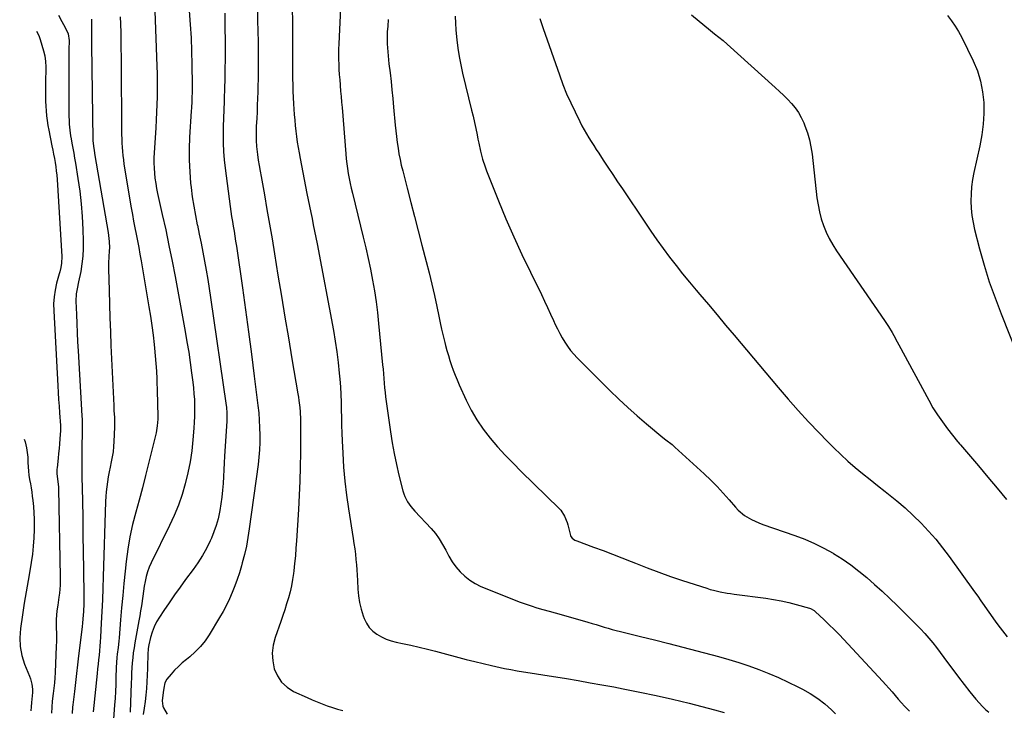
# Model space of a CAD drawing. Units: inches. Extents: x 1841548 to 1846976, y 463402 to 468690.
# Drawn here: x 1841611 to 1842199, y 465436 to 465849 of the extents above; entities that cross this region are included whole.
import ezdxf

# ---------------------------------------------------------------- set-up
doc = ezdxf.new("R2010")
doc.units = ezdxf.units.IN
doc.header["$MEASUREMENT"] = 0
doc.layers.add('7', color=7, linetype='Continuous')
doc.layers.add('8', color=7, linetype='Continuous')

msp = doc.modelspace()

# ---------------------------------------------------------------- linework, layer by layer
at = {"layer": '7', "color": 18}
for points in [[(1841803.67, 465877.01, 1896), (1841801.61, 465834.23, 1896), (1841801.51, 465831.18, 1896), (1841801.46, 465828.13, 1896), (1841801.49, 465825.08, 1896), (1841801.57, 465822.03, 1896), (1841801.72, 465818.99, 1896), (1841801.9, 465815.94, 1896), (1841802.13, 465812.9, 1896), (1841802.38, 465809.86, 1896), (1841802.43, 465809.38, 1896), (1841802.72, 465806.1, 1896), (1841803.01, 465802.82, 1896), (1841803.29, 465799.55, 1896), (1841803.56, 465796.27, 1896), (1841805.78, 465768.68, 1896), (1841806.06, 465765.71, 1896), (1841806.39, 465762.76, 1896), (1841806.8, 465759.81, 1896), (1841807.27, 465756.87, 1896), (1841807.8, 465753.94, 1896), (1841808.38, 465751.02, 1896), (1841809.01, 465748.12, 1896), (1841809.69, 465745.22, 1896), (1841816.15, 465718.92, 1896), (1841817.66, 465712.54, 1896), (1841819.1, 465706.15, 1896), (1841820.43, 465699.74, 1896), (1841821.69, 465693.31, 1896), (1841822.81, 465686.86, 1896), (1841823.81, 465680.39, 1896), (1841824.65, 465673.9, 1896), (1841825.37, 465667.39, 1896), (1841827.75, 465642.78, 1896), (1841828.01, 465640.02, 1896), (1841828.25, 465637.27, 1896), (1841828.48, 465634.51, 1896), (1841828.7, 465631.75, 1896), (1841828.93, 465629, 1896), (1841829.19, 465626.25, 1896), (1841829.51, 465623.5, 1896), (1841829.87, 465620.76, 1896), (1841832.37, 465602.7, 1896), (1841833.39, 465596.17, 1896), (1841834.55, 465589.67, 1896), (1841835.94, 465583.21, 1896), (1841837.47, 465576.78, 1896), (1841839.88, 465567.4, 1896), (1841840.39, 465565.72, 1896), (1841841, 465564.08, 1896), (1841842.61, 465560.96, 1896), (1841844.6, 465558.05, 1896), (1841845.71, 465556.69, 1896), (1841846.88, 465555.37, 1896), (1841856.64, 465545.02, 1896), (1841859.19, 465542.03, 1896), (1841861.53, 465538.89, 1896), (1841863.55, 465535.54, 1896), (1841865.36, 465532.05, 1896), (1841867.2, 465528.48, 1896), (1841869.17, 465525.18, 1896), (1841871.44, 465522.08, 1896), (1841873.92, 465519.11, 1896), (1841876.7, 465516.46, 1896), (1841879.68, 465514.09, 1896), (1841882.94, 465512.14, 1896), (1841886.39, 465510.46, 1896), (1841905.71, 465502.6, 1896), (1841909.19, 465501.24, 1896), (1841912.7, 465499.97, 1896), (1841916.24, 465498.8, 1896), (1841919.81, 465497.71, 1896), (1841923.39, 465496.68, 1896), (1841926.98, 465495.65, 1896), (1841930.57, 465494.62, 1896), (1841934.16, 465493.6, 1896), (1841950.22, 465489.03, 1896), (1841952.64, 465488.33, 1896), (1841955.05, 465487.62, 1896), (1841957.46, 465486.89, 1896), (1841959.87, 465486.15, 1896), (1841962.27, 465485.42, 1896), (1841964.69, 465484.73, 1896), (1841967.12, 465484.08, 1896), (1841969.56, 465483.46, 1896), (1841981.51, 465480.55, 1896), (1841989.93, 465478.48, 1896), (1841998.34, 465476.37, 1896), (1842006.73, 465474.21, 1896), (1842015.12, 465472.02, 1896), (1842028.08, 465468.59, 1896), (1842034.17, 465466.88, 1896), (1842040.22, 465465.03, 1896), (1842046.21, 465463, 1896), (1842052.16, 465460.83, 1896), (1842058.04, 465458.48, 1896), (1842063.86, 465456.01, 1896), (1842069.6, 465453.35, 1896), (1842075.29, 465450.58, 1896), (1842078.16, 465449.12, 1896), (1842082.82, 465446.48, 1896), (1842087.3, 465443.57, 1896), (1842091.5, 465440.27, 1896), (1842095.5, 465436.71, 1896), (1842097.83, 465434.44, 1896)], [(1841691.45, 465865.24, 1906), (1841693.17, 465821.04, 1906), (1841693.3, 465816.45, 1906), (1841693.37, 465811.85, 1906), (1841693.36, 465807.25, 1906), (1841693.28, 465802.65, 1906), (1841693.13, 465798.05, 1906), (1841692.94, 465793.46, 1906), (1841692.71, 465788.86, 1906), (1841692.43, 465784.27, 1906), (1841691.45, 465769.31, 1906), (1841691.33, 465766.25, 1906), (1841691.3, 465763.2, 1906), (1841691.42, 465760.15, 1906), (1841691.64, 465757.1, 1906), (1841691.99, 465754.06, 1906), (1841692.42, 465751.04, 1906), (1841692.96, 465748.03, 1906), (1841693.56, 465745.03, 1906), (1841696.36, 465732.5, 1906), (1841698.37, 465723.23, 1906), (1841700.31, 465713.95, 1906), (1841702.15, 465704.65, 1906), (1841703.93, 465695.34, 1906), (1841709.99, 465662.55, 1906), (1841711.07, 465656.4, 1906), (1841712.09, 465650.24, 1906), (1841713, 465644.07, 1906), (1841713.85, 465637.88, 1906), (1841714.56, 465632.28, 1906), (1841714.94, 465628.88, 1906), (1841715.25, 465625.48, 1906), (1841715.45, 465622.07, 1906), (1841715.58, 465618.65, 1906), (1841715.61, 465615.23, 1906), (1841715.56, 465611.81, 1906), (1841715.41, 465608.39, 1906), (1841715.19, 465604.98, 1906), (1841714.64, 465597.93, 1906), (1841713.93, 465591.3, 1906), (1841712.97, 465584.71, 1906), (1841711.64, 465578.18, 1906), (1841710.07, 465571.69, 1906), (1841708.13, 465565.31, 1906), (1841705.95, 465559.01, 1906), (1841703.42, 465552.85, 1906), (1841700.65, 465546.78, 1906), (1841689.74, 465524.55, 1906), (1841688.55, 465521.86, 1906), (1841687.52, 465519.12, 1906), (1841686.73, 465516.3, 1906), (1841686.09, 465513.43, 1906), (1841685.58, 465510.52, 1906), (1841685.11, 465507.6, 1906), (1841684.67, 465504.68, 1906), (1841684.27, 465501.75, 1906), (1841684.26, 465501.71, 1906), (1841683.85, 465498.76, 1906), (1841683.41, 465495.82, 1906), (1841682.92, 465492.88, 1906), (1841682.41, 465489.95, 1906), (1841679.97, 465476.72, 1906), (1841679.48, 465473.75, 1906), (1841679.04, 465470.77, 1906), (1841678.71, 465467.78, 1906), (1841678.44, 465464.78, 1906), (1841678.23, 465461.78, 1906), (1841678.05, 465458.77, 1906), (1841677.9, 465455.76, 1906), (1841677.78, 465452.75, 1906), (1841677.15, 465435.31, 1906)], [(1841773.76, 465866.11, 1898), (1841773.99, 465836.93, 1898), (1841774.01, 465834.05, 1898), (1841774.03, 465829.72, 1898), (1841774.05, 465825.39, 1898), (1841774.07, 465821.15, 1898), (1841774.08, 465817.58, 1898), (1841774.09, 465813.57, 1898), (1841774.13, 465809.78, 1898), (1841774.22, 465805.99, 1898), (1841774.39, 465802.21, 1898), (1841774.61, 465798.42, 1898), (1841775.04, 465792.1, 1898), (1841775.3, 465788.81, 1898), (1841775.59, 465785.52, 1898), (1841775.95, 465782.24, 1898), (1841776.35, 465778.97, 1898), (1841776.81, 465775.7, 1898), (1841777.32, 465772.44, 1898), (1841777.88, 465769.19, 1898), (1841778.48, 465765.95, 1898), (1841782.58, 465744.89, 1898), (1841783.32, 465741.16, 1898), (1841784.07, 465737.42, 1898), (1841784.85, 465733.69, 1898), (1841785.63, 465729.96, 1898), (1841786.42, 465726.23, 1898), (1841787.19, 465722.5, 1898), (1841787.92, 465718.76, 1898), (1841788.64, 465715.02, 1898), (1841798.36, 465663.18, 1898), (1841799.45, 465656.86, 1898), (1841800.43, 465650.52, 1898), (1841801.22, 465644.15, 1898), (1841801.89, 465637.77, 1898), (1841802.22, 465634.14, 1898), (1841802.57, 465629.56, 1898), (1841802.85, 465624.97, 1898), (1841803, 465620.38, 1898), (1841803.08, 465615.79, 1898), (1841803.13, 465611.19, 1898), (1841803.22, 465606.59, 1898), (1841803.37, 465602, 1898), (1841803.56, 465597.4, 1898), (1841803.92, 465589.88, 1898), (1841804.46, 465581.54, 1898), (1841805.18, 465573.22, 1898), (1841806.18, 465564.93, 1898), (1841807.36, 465556.65, 1898), (1841810.17, 465539.1, 1898), (1841810.64, 465535.97, 1898), (1841811.09, 465532.84, 1898), (1841811.48, 465529.7, 1898), (1841811.84, 465526.55, 1898), (1841812.15, 465523.4, 1898), (1841812.42, 465520.25, 1898), (1841812.62, 465517.09, 1898), (1841812.79, 465513.93, 1898), (1841813, 465508.86, 1898), (1841813.35, 465504.8, 1898), (1841813.95, 465500.79, 1898), (1841814.91, 465496.85, 1898), (1841816.11, 465492.95, 1898), (1841816.73, 465491.22, 1898), (1841818.06, 465488.43, 1898), (1841819.7, 465485.9, 1898), (1841821.81, 465483.75, 1898), (1841824.24, 465481.85, 1898), (1841826.99, 465480.32, 1898), (1841829.83, 465478.99, 1898), (1841832.79, 465477.98, 1898), (1841835.83, 465477.18, 1898), (1841839.57, 465476.42, 1898), (1841844.54, 465475.35, 1898), (1841849.5, 465474.23, 1898), (1841854.44, 465473.02, 1898), (1841859.36, 465471.76, 1898), (1841877.66, 465466.88, 1898), (1841882.68, 465465.58, 1898), (1841887.72, 465464.34, 1898), (1841892.77, 465463.17, 1898), (1841897.83, 465462.05, 1898), (1841900.4, 465461.5, 1898), (1841904.2, 465460.73, 1898), (1841908, 465460.02, 1898), (1841911.83, 465459.38, 1898), (1841915.65, 465458.79, 1898), (1841919.49, 465458.24, 1898), (1841923.32, 465457.66, 1898), (1841927.15, 465457.06, 1898), (1841930.97, 465456.43, 1898), (1841937.41, 465455.36, 1898), (1841944.45, 465454.17, 1898), (1841951.49, 465452.95, 1898), (1841958.52, 465451.69, 1898), (1841965.54, 465450.39, 1898), (1841971.25, 465449.33, 1898), (1841981.11, 465447.38, 1898), (1841990.94, 465445.32, 1898), (1842000.72, 465443.06, 1898), (1842010.48, 465440.68, 1898), (1842025.67, 465436.83, 1898), (1842031.45, 465435.19, 1898)], [(1841634.52, 465851.36, 1912), (1841636.44, 465847.69, 1912), (1841638.41, 465844.05, 1912), (1841640.3, 465840.38, 1912), (1841640.76, 465836.37, 1912), (1841640.67, 465830.81, 1912), (1841640.63, 465827.35, 1912), (1841640.59, 465823.89, 1912), (1841640.58, 465820.43, 1912), (1841640.59, 465816.97, 1912), (1841640.7, 465791.63, 1912), (1841640.79, 465788.12, 1912), (1841640.89, 465786.37, 1912), (1841641.19, 465782.87, 1912), (1841641.66, 465779.39, 1912), (1841641.95, 465777.66, 1912), (1841642.42, 465775.1, 1912), (1841642.96, 465772.08, 1912), (1841643.49, 465769.07, 1912), (1841644.01, 465766.06, 1912), (1841644.51, 465763.04, 1912), (1841646, 465753.96, 1912), (1841647.09, 465746.39, 1912), (1841647.98, 465738.8, 1912), (1841648.58, 465731.18, 1912), (1841648.98, 465723.54, 1912), (1841649.2, 465716.69, 1912), (1841649.19, 465712.1, 1912), (1841648.96, 465707.52, 1912), (1841648.42, 465702.98, 1912), (1841647.67, 465698.44, 1912), (1841646.42, 465692.28, 1912), (1841645.56, 465687.97, 1912), (1841645.05, 465685.09, 1912), (1841644.82, 465680.72, 1912), (1841645.08, 465672.76, 1912), (1841645.28, 465667.31, 1912), (1841645.51, 465661.86, 1912), (1841645.79, 465656.42, 1912), (1841646.09, 465650.98, 1912), (1841648.41, 465612.33, 1912), (1841648.52, 465610.11, 1912), (1841648.6, 465606.79, 1912), (1841648.58, 465603.46, 1912), (1841648.49, 465599.48, 1912), (1841648.44, 465596.54, 1912), (1841648.39, 465593.6, 1912), (1841648.35, 465590.66, 1912), (1841648.32, 465587.71, 1912), (1841648.31, 465584.77, 1912), (1841648.31, 465581.83, 1912), (1841648.34, 465578.89, 1912), (1841648.39, 465575.95, 1912), (1841648.69, 465561.46, 1912), (1841648.88, 465551.27, 1912), (1841649.05, 465541.08, 1912), (1841649.19, 465530.9, 1912), (1841649.32, 465520.71, 1912), (1841649.49, 465504.52, 1912), (1841649.49, 465502.25, 1912), (1841649.46, 465499.98, 1912), (1841649.27, 465495.43, 1912), (1841649.11, 465493.17, 1912), (1841648.71, 465488.64, 1912), (1841648.47, 465486.38, 1912), (1841646.45, 465469.04, 1912), (1841645.83, 465463.71, 1912), (1841645.21, 465458.38, 1912), (1841644.58, 465453.05, 1912), (1841643.95, 465447.72, 1912), (1841642.98, 465439.64, 1912), (1841642.85, 465438.35, 1912), (1841642.6, 465434.47, 1912)], [(1841671.28, 465850.4, 1908), (1841671.44, 465846.32, 1908), (1841671.55, 465840.97, 1908), (1841671.64, 465836.25, 1908), (1841671.71, 465831.54, 1908), (1841671.76, 465826.82, 1908), (1841671.8, 465822.1, 1908), (1841672.02, 465782.68, 1908), (1841672.06, 465780.16, 1908), (1841672.12, 465777.63, 1908), (1841672.23, 465775.11, 1908), (1841672.36, 465772.59, 1908), (1841672.55, 465770.07, 1908), (1841672.8, 465767.56, 1908), (1841673.12, 465765.06, 1908), (1841673.5, 465762.57, 1908), (1841677.84, 465736.39, 1908), (1841678.52, 465732.43, 1908), (1841679.22, 465728.48, 1908), (1841679.97, 465724.54, 1908), (1841680.74, 465720.6, 1908), (1841681.52, 465716.66, 1908), (1841682.27, 465712.71, 1908), (1841682.99, 465708.76, 1908), (1841683.68, 465704.81, 1908), (1841688.36, 465677.37, 1908), (1841689.26, 465671.76, 1908), (1841690.09, 465666.13, 1908), (1841690.81, 465660.49, 1908), (1841691.47, 465654.85, 1908), (1841691.7, 465652.7, 1908), (1841692.14, 465648.11, 1908), (1841692.52, 465643.52, 1908), (1841692.81, 465638.93, 1908), (1841693.04, 465634.33, 1908), (1841693.15, 465631.63, 1908), (1841693.27, 465628.38, 1908), (1841693.37, 465625.12, 1908), (1841693.46, 465621.86, 1908), (1841693.53, 465618.6, 1908), (1841693.63, 465612.83, 1908), (1841693.64, 465612.45, 1908), (1841693.65, 465611.32, 1908), (1841693.63, 465610.18, 1908), (1841693.33, 465606.26, 1908), (1841692.59, 465602.03, 1908), (1841688.16, 465583.89, 1908), (1841686.34, 465576.58, 1908), (1841684.46, 465569.28, 1908), (1841682.51, 465562, 1908), (1841680.5, 465554.74, 1908), (1841678.65, 465547.45, 1908), (1841677.04, 465540.11, 1908), (1841675.81, 465532.7, 1908), (1841674.82, 465525.24, 1908), (1841674.21, 465519.48, 1908), (1841673.47, 465512.21, 1908), (1841672.76, 465504.94, 1908), (1841672.11, 465497.66, 1908), (1841671.49, 465490.38, 1908), (1841670.64, 465479.75, 1908), (1841670.46, 465477.78, 1908), (1841670.02, 465473.87, 1908), (1841669.48, 465470.02, 1908), (1841669.22, 465468.01, 1908), (1841668.95, 465464.98, 1908), (1841668.82, 465461.94, 1908), (1841668.69, 465455.84, 1908), (1841668.56, 465451.79, 1908), (1841668.4, 465447.73, 1908), (1841668.17, 465443.68, 1908), (1841667.9, 465439.62, 1908), (1841667.29, 465431.35, 1908)], [(1841712.32, 465853.92, 1904), (1841712.97, 465845.92, 1904), (1841713.49, 465837.93, 1904), (1841713.83, 465829.92, 1904), (1841714.04, 465821.9, 1904), (1841714.23, 465809.79, 1904), (1841714.23, 465807.82, 1904), (1841714.21, 465805.86, 1904), (1841714.05, 465801.94, 1904), (1841713.93, 465799.98, 1904), (1841713.69, 465796.06, 1904), (1841713.57, 465794.1, 1904), (1841712.59, 465778.57, 1904), (1841712.34, 465771.69, 1904), (1841712.33, 465764.81, 1904), (1841712.67, 465757.94, 1904), (1841713.25, 465751.08, 1904), (1841713.53, 465748.58, 1904), (1841714.24, 465742.99, 1904), (1841715.07, 465737.42, 1904), (1841716.08, 465731.87, 1904), (1841717.2, 465726.34, 1904), (1841717.26, 465726.05, 1904), (1841718.41, 465720.68, 1904), (1841719.52, 465715.3, 1904), (1841720.58, 465709.91, 1904), (1841721.59, 465704.52, 1904), (1841722.55, 465699.11, 1904), (1841723.47, 465693.7, 1904), (1841724.33, 465688.28, 1904), (1841725.14, 465682.85, 1904), (1841734.39, 465618.52, 1904), (1841734.54, 465617.35, 1904), (1841734.82, 465613.83, 1904), (1841734.83, 465610.3, 1904), (1841734.77, 465609.13, 1904), (1841733.54, 465588.25, 1904), (1841733.3, 465584.16, 1904), (1841733.06, 465580.08, 1904), (1841732.83, 465576, 1904), (1841732.59, 465571.91, 1904), (1841732.29, 465567.84, 1904), (1841731.88, 465563.77, 1904), (1841731.32, 465559.73, 1904), (1841730.66, 465555.69, 1904), (1841730.49, 465554.77, 1904), (1841729.61, 465550.76, 1904), (1841728.53, 465546.82, 1904), (1841727.15, 465542.97, 1904), (1841725.59, 465539.17, 1904), (1841724.86, 465537.59, 1904), (1841722.65, 465533.14, 1904), (1841720.26, 465528.79, 1904), (1841717.6, 465524.6, 1904), (1841714.76, 465520.52, 1904), (1841710.26, 465514.48, 1904), (1841706.91, 465509.9, 1904), (1841703.61, 465505.3, 1904), (1841700.37, 465500.64, 1904), (1841697.18, 465495.96, 1904), (1841694.62, 465492.15, 1904), (1841692.91, 465489.27, 1904), (1841691.43, 465486.29, 1904), (1841690.27, 465483.17, 1904), (1841689.35, 465479.95, 1904), (1841688.36, 465475.63, 1904), (1841687.95, 465473.35, 1904), (1841687.84, 465472.2, 1904), (1841687.78, 465471.05, 1904), (1841687.55, 465461.34, 1904), (1841687.41, 465457.4, 1904), (1841687.22, 465453.46, 1904), (1841686.94, 465449.52, 1904), (1841686.62, 465445.59, 1904), (1841686.17, 465441.67, 1904), (1841685.62, 465437.77, 1904), (1841684.9, 465433.89, 1904)], [(1841733.6, 465852.62, 1902), (1841733.68, 465847.6, 1902), (1841733.73, 465842.57, 1902), (1841733.75, 465837.55, 1902), (1841733.75, 465825.16, 1902), (1841733.72, 465819.29, 1902), (1841733.63, 465813.43, 1902), (1841733.46, 465807.57, 1902), (1841733.25, 465801.7, 1902), (1841733.17, 465799.99, 1902), (1841732.98, 465794.99, 1902), (1841732.82, 465789.98, 1902), (1841732.72, 465784.97, 1902), (1841732.65, 465779.96, 1902), (1841732.71, 465774.96, 1902), (1841732.92, 465769.97, 1902), (1841733.32, 465764.99, 1902), (1841733.87, 465760.01, 1902), (1841736.86, 465737.21, 1902), (1841737.26, 465734.25, 1902), (1841737.69, 465731.29, 1902), (1841738.15, 465728.34, 1902), (1841738.64, 465725.4, 1902), (1841739.13, 465722.45, 1902), (1841739.6, 465719.51, 1902), (1841740.06, 465716.56, 1902), (1841740.5, 465713.6, 1902), (1841744.13, 465688.64, 1902), (1841745.99, 465675.49, 1902), (1841747.8, 465662.33, 1902), (1841749.52, 465649.16, 1902), (1841751.19, 465635.98, 1902), (1841753.35, 465618.37, 1902), (1841753.82, 465613.99, 1902), (1841754.19, 465609.6, 1902), (1841754.41, 465605.2, 1902), (1841754.54, 465600.8, 1902), (1841754.5, 465596.4, 1902), (1841754.33, 465592, 1902), (1841753.96, 465587.62, 1902), (1841753.46, 465583.24, 1902), (1841748.22, 465544.72, 1902), (1841747.42, 465539.61, 1902), (1841746.48, 465534.54, 1902), (1841745.32, 465529.51, 1902), (1841744.03, 465524.51, 1902), (1841743.5, 465522.63, 1902), (1841742.29, 465518.61, 1902), (1841741, 465514.63, 1902), (1841739.57, 465510.69, 1902), (1841738.04, 465506.79, 1902), (1841736.37, 465502.95, 1902), (1841734.57, 465499.17, 1902), (1841732.6, 465495.48, 1902), (1841730.52, 465491.85, 1902), (1841724.31, 465481.59, 1902), (1841721.82, 465477.94, 1902), (1841719.09, 465474.49, 1902), (1841716.01, 465471.35, 1902), (1841712.69, 465468.43, 1902), (1841710.71, 465466.86, 1902), (1841708.27, 465464.81, 1902), (1841705.92, 465462.66, 1902), (1841703.7, 465460.37, 1902), (1841701.58, 465457.99, 1902), (1841699.13, 465455.06, 1902), (1841697.84, 465452.93, 1902), (1841697.2, 465449.73, 1902), (1841696.94, 465447.03, 1902), (1841696.26, 465442.15, 1902), (1841696.57, 465439.01, 1902), (1841696.99, 465438.03, 1902), (1841699.16, 465434.12, 1902)], [(1841870.99, 465850.8, 1892), (1841871.16, 465846.71, 1892), (1841871.46, 465842.62, 1892), (1841871.84, 465838.54, 1892), (1841872.04, 465836.69, 1892), (1841872.68, 465831.7, 1892), (1841873.44, 465826.73, 1892), (1841874.39, 465821.8, 1892), (1841875.47, 465816.89, 1892), (1841880.79, 465794.76, 1892), (1841881.65, 465791.08, 1892), (1841882.49, 465787.4, 1892), (1841883.28, 465783.7, 1892), (1841884.04, 465780, 1892), (1841884.57, 465777.39, 1892), (1841885.06, 465775, 1892), (1841886.14, 465770.23, 1892), (1841887.36, 465765.51, 1892), (1841888.85, 465760.87, 1892), (1841889.71, 465758.59, 1892), (1841896.84, 465740.69, 1892), (1841901.3, 465729.87, 1892), (1841905.93, 465719.12, 1892), (1841910.81, 465708.49, 1892), (1841915.86, 465697.93, 1892), (1841922.43, 465684.59, 1892), (1841924.29, 465680.74, 1892), (1841926.13, 465676.89, 1892), (1841927.93, 465673.01, 1892), (1841929.7, 465669.12, 1892), (1841930.74, 465666.8, 1892), (1841932.02, 465664.09, 1892), (1841933.37, 465661.42, 1892), (1841934.84, 465658.81, 1892), (1841936.37, 465656.23, 1892), (1841938.05, 465653.75, 1892), (1841939.82, 465651.35, 1892), (1841941.76, 465649.09, 1892), (1841943.81, 465646.9, 1892), (1841963.27, 465627.47, 1892), (1841968.6, 465622.29, 1892), (1841974.02, 465617.21, 1892), (1841979.56, 465612.27, 1892), (1841985.2, 465607.43, 1892), (1841994.82, 465599.39, 1892), (1841996.64, 465597.93, 1892), (1842000.35, 465595.11, 1892), (1842002.11, 465593.59, 1892), (1842019.55, 465577.6, 1892), (1842023.44, 465573.9, 1892), (1842027.22, 465570.1, 1892), (1842030.86, 465566.16, 1892), (1842034.4, 465562.13, 1892), (1842038.16, 465557.67, 1892), (1842039.82, 465555.89, 1892), (1842043.53, 465552.8, 1892), (1842047.73, 465550.33, 1892), (1842052.18, 465548.32, 1892), (1842054.46, 465547.45, 1892), (1842073.64, 465540.82, 1892), (1842079.52, 465538.58, 1892), (1842085.29, 465536.11, 1892), (1842090.9, 465533.29, 1892), (1842096.4, 465530.24, 1892), (1842096.65, 465530.09, 1892), (1842101.85, 465526.81, 1892), (1842106.93, 465523.35, 1892), (1842111.81, 465519.62, 1892), (1842116.57, 465515.73, 1892), (1842121.19, 465511.65, 1892), (1842125.76, 465507.51, 1892), (1842130.23, 465503.27, 1892), (1842134.65, 465498.98, 1892), (1842146, 465487.69, 1892), (1842148.56, 465485.05, 1892), (1842151.06, 465482.36, 1892), (1842153.47, 465479.59, 1892), (1842155.81, 465476.76, 1892), (1842158.09, 465473.87, 1892), (1842160.34, 465470.96, 1892), (1842162.54, 465468.02, 1892), (1842164.71, 465465.05, 1892), (1842167.76, 465460.84, 1892), (1842171.1, 465456.33, 1892), (1842174.51, 465451.88, 1892), (1842178.02, 465447.51, 1892), (1842181.61, 465443.19, 1892), (1842185.42, 465438.72, 1892), (1842187.28, 465436.89, 1892), (1842189.31, 465435.31, 1892)], [(1842012.03, 465851.6, 1888), (1842023.2, 465842.33, 1888), (1842025.73, 465840.27, 1888), (1842028.29, 465838.25, 1888), (1842030.82, 465836.21, 1888), (1842033.28, 465834.08, 1888), (1842061.9, 465808.29, 1888), (1842064.42, 465805.96, 1888), (1842066.9, 465803.58, 1888), (1842069.31, 465801.14, 1888), (1842071.67, 465798.65, 1888), (1842073.85, 465796.03, 1888), (1842075.81, 465793.28, 1888), (1842077.45, 465790.32, 1888), (1842078.89, 465787.23, 1888), (1842079.62, 465785.4, 1888), (1842081.09, 465781.26, 1888), (1842082.32, 465777.05, 1888), (1842083.22, 465772.76, 1888), (1842083.88, 465768.41, 1888), (1842086.78, 465742.48, 1888), (1842087.41, 465738.25, 1888), (1842088.23, 465734.06, 1888), (1842089.35, 465729.94, 1888), (1842090.67, 465725.87, 1888), (1842092.29, 465721.91, 1888), (1842094.09, 465718.04, 1888), (1842096.19, 465714.33, 1888), (1842098.47, 465710.71, 1888), (1842127.07, 465669.13, 1888), (1842129.4, 465665.6, 1888), (1842131.57, 465661.98, 1888), (1842132.62, 465660.14, 1888), (1842134.67, 465656.44, 1888), (1842135.68, 465654.58, 1888), (1842153.45, 465621.53, 1888), (1842155.98, 465617.1, 1888), (1842158.67, 465612.76, 1888), (1842161.57, 465608.58, 1888), (1842164.63, 465604.49, 1888), (1842170.55, 465596.99, 1888), (1842170.98, 465596.47, 1888), (1842171.88, 465595.48, 1888), (1842172.32, 465594.98, 1888), (1842183.17, 465582.31, 1888), (1842188.77, 465575.68, 1888), (1842194.31, 465569.01, 1888), (1842199.76, 465562.26, 1888)], [(1842164.57, 465851.19, 1886), (1842166.99, 465848.12, 1886), (1842169.26, 465844.93, 1886), (1842171.28, 465841.59, 1886), (1842173.13, 465838.14, 1886), (1842179.97, 465824.14, 1886), (1842182.44, 465818.17, 1886), (1842184.4, 465812.06, 1886), (1842185.59, 465805.76, 1886), (1842186.26, 465799.33, 1886), (1842186.28, 465792.82, 1886), (1842185.96, 465786.35, 1886), (1842185.13, 465779.91, 1886), (1842183.96, 465773.51, 1886), (1842180.38, 465757.48, 1886), (1842179.58, 465753.26, 1886), (1842178.98, 465749.02, 1886), (1842178.67, 465744.74, 1886), (1842178.54, 465740.45, 1886), (1842178.73, 465736.16, 1886), (1842179.12, 465731.9, 1886), (1842179.84, 465727.68, 1886), (1842180.77, 465723.49, 1886), (1842183.78, 465711.98, 1886), (1842186.56, 465702.12, 1886), (1842189.58, 465692.34, 1886), (1842192.97, 465682.68, 1886), (1842196.61, 465673.09, 1886), (1842206.66, 465648.04, 1886)], [(1841831.04, 465848.79, 1894), (1841830.76, 465844.77, 1894), (1841830.55, 465841.55, 1894), (1841830.41, 465836.74, 1894), (1841830.46, 465834.33, 1894), (1841830.77, 465829.53, 1894), (1841830.99, 465827.13, 1894), (1841831.51, 465822.34, 1894), (1841832.17, 465816.96, 1894), (1841832.77, 465811.87, 1894), (1841833.33, 465806.78, 1894), (1841833.85, 465801.69, 1894), (1841834.33, 465796.59, 1894), (1841835.3, 465785.81, 1894), (1841835.64, 465782.35, 1894), (1841836.02, 465778.9, 1894), (1841836.46, 465775.46, 1894), (1841836.94, 465772.02, 1894), (1841837.51, 465768.59, 1894), (1841838.14, 465765.18, 1894), (1841838.89, 465761.79, 1894), (1841839.7, 465758.41, 1894), (1841842.34, 465748.15, 1894), (1841844.54, 465739.65, 1894), (1841846.74, 465731.16, 1894), (1841848.95, 465722.66, 1894), (1841851.17, 465714.17, 1894), (1841853.75, 465704.33, 1894), (1841855.45, 465697.63, 1894), (1841857.07, 465690.92, 1894), (1841858.59, 465684.18, 1894), (1841860.04, 465677.42, 1894), (1841861.21, 465671.76, 1894), (1841862.05, 465667.82, 1894), (1841862.93, 465663.9, 1894), (1841863.87, 465659.98, 1894), (1841864.84, 465656.08, 1894), (1841865.29, 465654.31, 1894), (1841866.1, 465651.31, 1894), (1841866.95, 465648.31, 1894), (1841867.86, 465645.34, 1894), (1841868.81, 465642.38, 1894), (1841869.84, 465639.44, 1894), (1841870.93, 465636.53, 1894), (1841872.11, 465633.66, 1894), (1841873.35, 465630.8, 1894), (1841877.48, 465621.67, 1894), (1841880.52, 465615.64, 1894), (1841883.88, 465609.81, 1894), (1841887.72, 465604.28, 1894), (1841891.87, 465598.94, 1894), (1841896.33, 465593.83, 1894), (1841900.89, 465588.8, 1894), (1841905.58, 465583.91, 1894), (1841910.37, 465579.1, 1894), (1841933.07, 465556.96, 1894), (1841934.02, 465555.93, 1894), (1841936.26, 465552.43, 1894), (1841937.76, 465548.49, 1894), (1841938.16, 465547.15, 1894), (1841939.84, 465540.82, 1894), (1841940.06, 465540.23, 1894), (1841940.75, 465539.2, 1894), (1841942.3, 465538.06, 1894), (1841942.89, 465537.78, 1894), (1841943.49, 465537.54, 1894), (1841953.56, 465533.93, 1894), (1841959.2, 465531.86, 1894), (1841964.82, 465529.75, 1894), (1841970.41, 465527.55, 1894), (1841975.98, 465525.31, 1894), (1841978.62, 465524.22, 1894), (1841985.52, 465521.48, 1894), (1841992.46, 465518.84, 1894), (1841999.47, 465516.36, 1894), (1842006.51, 465513.98, 1894), (1842021.01, 465509.28, 1894), (1842023.01, 465508.68, 1894), (1842025.02, 465508.12, 1894), (1842029.09, 465507.2, 1894), (1842033.2, 465506.46, 1894), (1842035.27, 465506.15, 1894), (1842037.34, 465505.85, 1894), (1842056.35, 465503.34, 1894), (1842060.92, 465502.64, 1894), (1842065.46, 465501.81, 1894), (1842069.97, 465500.8, 1894), (1842074.46, 465499.66, 1894), (1842082.41, 465497.46, 1894), (1842082.88, 465497.3, 1894), (1842085.04, 465496.02, 1894), (1842085.42, 465495.7, 1894), (1842085.8, 465495.36, 1894), (1842091.12, 465490.42, 1894), (1842094.12, 465487.57, 1894), (1842097.07, 465484.68, 1894), (1842099.96, 465481.72, 1894), (1842102.81, 465478.72, 1894), (1842125.91, 465453.82, 1894), (1842127.82, 465451.73, 1894), (1842129.71, 465449.61, 1894), (1842131.56, 465447.46, 1894), (1842133.39, 465445.29, 1894), (1842135.23, 465443.13, 1894), (1842137.1, 465441, 1894), (1842139.03, 465438.92, 1894), (1842141.94, 465435.91, 1894)], [(1841621.32, 465841.87, 1914), (1841622.72, 465839.29, 1914), (1841623.55, 465836.96, 1914), (1841625.48, 465830.23, 1914), (1841626.21, 465827.07, 1914), (1841626.62, 465823.84, 1914), (1841626.79, 465820.59, 1914), (1841626.82, 465817.32, 1914), (1841626.78, 465813.84, 1914), (1841626.73, 465809.34, 1914), (1841626.68, 465805.83, 1914), (1841626.69, 465802.95, 1914), (1841626.74, 465800.07, 1914), (1841626.86, 465797.2, 1914), (1841627.04, 465794.28, 1914), (1841627.31, 465791.4, 1914), (1841627.66, 465788.52, 1914), (1841628.11, 465785.66, 1914), (1841628.63, 465782.82, 1914), (1841630.54, 465773.41, 1914), (1841631.03, 465770.92, 1914), (1841631.51, 465768.43, 1914), (1841631.96, 465765.93, 1914), (1841632.4, 465763.43, 1914), (1841632.78, 465760.92, 1914), (1841633.11, 465758.41, 1914), (1841633.37, 465755.88, 1914), (1841633.57, 465753.35, 1914), (1841636.47, 465707.3, 1914), (1841636.29, 465703.41, 1914), (1841635.77, 465700.84, 1914), (1841635.15, 465698.29, 1914), (1841634.81, 465697.03, 1914), (1841633.3, 465691.44, 1914), (1841632.41, 465687.35, 1914), (1841631.77, 465683.24, 1914), (1841631.54, 465679.09, 1914), (1841631.56, 465674.91, 1914), (1841633.97, 465630.25, 1914), (1841634.21, 465626.17, 1914), (1841634.47, 465622.09, 1914), (1841634.75, 465618.02, 1914), (1841635.06, 465613.95, 1914), (1841635.65, 465606.54, 1914), (1841635.68, 465606.17, 1914), (1841635.72, 465604.69, 1914), (1841635.7, 465603.96, 1914), (1841635.68, 465603.59, 1914), (1841635.29, 465598.52, 1914), (1841635.06, 465595.62, 1914), (1841634.8, 465592.72, 1914), (1841634.52, 465589.83, 1914), (1841634.21, 465586.94, 1914), (1841633.57, 465581.19, 1914), (1841633.51, 465580.36, 1914), (1841633.54, 465577.87, 1914), (1841633.92, 465574.54, 1914), (1841634.36, 465569.96, 1914), (1841634.41, 465568.71, 1914), (1841635.51, 465516.05, 1914), (1841635.43, 465511.21, 1914), (1841635, 465506.4, 1914), (1841634.69, 465503.99, 1914), (1841634.01, 465499.19, 1914), (1841633.5, 465495.85, 1914), (1841633.18, 465493.23, 1914), (1841632.98, 465490.62, 1914), (1841632.95, 465487.99, 1914), (1841633.03, 465485.36, 1914), (1841633.16, 465482.73, 1914), (1841633.23, 465480.09, 1914), (1841633.21, 465477.46, 1914), (1841633.14, 465474.82, 1914), (1841632.47, 465459.13, 1914), (1841632.29, 465455.95, 1914), (1841632.05, 465452.78, 1914), (1841631.73, 465449.61, 1914), (1841631.34, 465446.45, 1914), (1841630.76, 465441.93, 1914), (1841630.43, 465438.31, 1914), (1841630.28, 465434.67, 1914)], [(1841613.96, 465598.33, 1916), (1841614.51, 465596.82, 1916), (1841615.37, 465593.13, 1916), (1841615.84, 465590.38, 1916), (1841616.1, 465587.62, 1916), (1841616.24, 465584.3, 1916), (1841616.33, 465581.77, 1916), (1841616.51, 465579.25, 1916), (1841616.81, 465576.74, 1916), (1841617.21, 465574.25, 1916), (1841617.65, 465571.75, 1916), (1841618.06, 465569.25, 1916), (1841618.44, 465566.75, 1916), (1841618.79, 465564.24, 1916), (1841619.11, 465561.78, 1916), (1841619.51, 465558.04, 1916), (1841619.81, 465554.29, 1916), (1841619.95, 465550.53, 1916), (1841619.98, 465546.76, 1916), (1841619.95, 465544.39, 1916), (1841619.76, 465539.44, 1916), (1841619.42, 465534.51, 1916), (1841618.85, 465529.59, 1916), (1841618.12, 465524.7, 1916), (1841617.46, 465520.83, 1916), (1841616.29, 465514, 1916), (1841615.16, 465507.17, 1916), (1841614.05, 465500.34, 1916), (1841612.97, 465493.5, 1916), (1841611.69, 465485.24, 1916), (1841611.3, 465479.83, 1916), (1841611.48, 465474.48, 1916), (1841612.54, 465469.24, 1916), (1841614.18, 465464.06, 1916), (1841617.1, 465456.93, 1916), (1841617.67, 465455.35, 1916), (1841618.49, 465452.13, 1916), (1841618.9, 465449.13, 1916), (1841618.99, 465447.13, 1916), (1841618.52, 465443.14, 1916), (1841618.29, 465441.14, 1916), (1841618.04, 465438.48, 1916), (1841617.86, 465436.15, 1916)]]:
    msp.add_polyline3d(points, dxfattribs=at)
at = {"layer": '8', "color": 18}
for points in [[(1841753.03, 465854.72, 1900), (1841753.2, 465848.32, 1900), (1841753.34, 465841.92, 1900), (1841753.44, 465835.52, 1900), (1841753.54, 465828.4, 1900), (1841753.57, 465823.5, 1900), (1841753.57, 465818.6, 1900), (1841753.5, 465813.7, 1900), (1841753.38, 465808.8, 1900), (1841753.29, 465805.69, 1900), (1841753.17, 465801.69, 1900), (1841753.02, 465797.69, 1900), (1841752.85, 465793.69, 1900), (1841752.65, 465789.69, 1900), (1841752.42, 465785.13, 1900), (1841752.29, 465781.69, 1900), (1841752.26, 465779.97, 1900), (1841752.29, 465776.53, 1900), (1841752.52, 465773.11, 1900), (1841752.71, 465771.4, 1900), (1841753.14, 465768.23, 1900), (1841753.6, 465764.95, 1900), (1841754.1, 465761.67, 1900), (1841754.64, 465758.4, 1900), (1841755.21, 465755.13, 1900), (1841757.2, 465744.13, 1900), (1841758.77, 465735.37, 1900), (1841760.3, 465726.6, 1900), (1841761.79, 465717.82, 1900), (1841763.24, 465709.03, 1900), (1841765.32, 465696.2, 1900), (1841767.37, 465683.72, 1900), (1841769.43, 465671.24, 1900), (1841771.52, 465658.77, 1900), (1841773.63, 465646.3, 1900), (1841777.18, 465625.45, 1900), (1841777.51, 465623.4, 1900), (1841777.8, 465621.35, 1900), (1841778.27, 465617.24, 1900), (1841778.5, 465614.59, 1900), (1841778.71, 465610.13, 1900), (1841778.75, 465605.65, 1900), (1841778.75, 465604.16, 1900), (1841778.67, 465590.22, 1900), (1841778.55, 465581.76, 1900), (1841778.34, 465573.31, 1900), (1841777.99, 465564.86, 1900), (1841777.55, 465556.41, 1900), (1841776.4, 465537.67, 1900), (1841776.08, 465533.17, 1900), (1841775.71, 465528.68, 1900), (1841775.25, 465524.2, 1900), (1841774.73, 465519.72, 1900), (1841774.53, 465518.13, 1900), (1841773.99, 465514.46, 1900), (1841773.33, 465510.82, 1900), (1841772.51, 465507.22, 1900), (1841771.57, 465503.64, 1900), (1841770.51, 465500.08, 1900), (1841769.41, 465496.54, 1900), (1841768.25, 465493.02, 1900), (1841767.04, 465489.51, 1900), (1841763.63, 465479.91, 1900), (1841762.47, 465475.29, 1900), (1841761.9, 465470.66, 1900), (1841762.2, 465465.99, 1900), (1841763.09, 465461.32, 1900), (1841764.96, 465457.06, 1900), (1841767.42, 465453.3, 1900), (1841770.75, 465450.3, 1900), (1841774.67, 465447.79, 1900), (1841782.69, 465444.05, 1900), (1841785.65, 465442.72, 1900), (1841788.64, 465441.45, 1900), (1841791.66, 465440.27, 1900), (1841794.71, 465439.16, 1900), (1841797.79, 465438.13, 1900), (1841800.89, 465437.16, 1900), (1841804.01, 465436.27, 1900)], [(1841654.06, 465849.12, 1910), (1841654.15, 465848.4, 1910), (1841654.19, 465847.68, 1910), (1841654.2, 465842.64, 1910), (1841654.18, 465839.3, 1910), (1841654.13, 465835.97, 1910), (1841654.14, 465833.75, 1910), (1841654.94, 465777.22, 1910), (1841654.96, 465776.64, 1910), (1841655.27, 465773.15, 1910), (1841655.68, 465770.74, 1910), (1841656.19, 465767.75, 1910), (1841664.06, 465721.6, 1910), (1841664.54, 465718.03, 1910), (1841664.67, 465716.23, 1910), (1841664.76, 465712.62, 1910), (1841664.73, 465710.82, 1910), (1841664.53, 465707.21, 1910), (1841664.32, 465703.61, 1910), (1841664.31, 465700, 1910), (1841664.59, 465687.14, 1910), (1841664.81, 465678.91, 1910), (1841665.06, 465670.67, 1910), (1841665.37, 465662.44, 1910), (1841665.71, 465654.21, 1910), (1841667.35, 465618.51, 1910), (1841667.52, 465615.41, 1910), (1841667.8, 465611.28, 1910), (1841667.92, 465608.9, 1910), (1841667.9, 465605.49, 1910), (1841667.53, 465596.92, 1910), (1841667.32, 465593.86, 1910), (1841667, 465590.81, 1910), (1841666.52, 465587.78, 1910), (1841665.93, 465584.77, 1910), (1841665.27, 465581.67, 1910), (1841664.69, 465578.75, 1910), (1841664.16, 465575.82, 1910), (1841663.67, 465572.88, 1910), (1841663.26, 465569.93, 1910), (1841662.93, 465566.98, 1910), (1841662.7, 465564.01, 1910), (1841662.55, 465561.04, 1910), (1841661.14, 465516.21, 1910), (1841660.89, 465509.29, 1910), (1841660.61, 465502.38, 1910), (1841660.28, 465495.46, 1910), (1841659.92, 465488.55, 1910), (1841659.45, 465480.15, 1910), (1841659.28, 465477.44, 1910), (1841659.08, 465474.73, 1910), (1841658.85, 465472.03, 1910), (1841658.6, 465469.32, 1910), (1841658.33, 465466.62, 1910), (1841658.05, 465463.92, 1910), (1841657.77, 465461.22, 1910), (1841657.5, 465458.52, 1910), (1841655.1, 465435.5, 1910)], [(1841921.54, 465849.42, 1890), (1841922.42, 465846.4, 1890), (1841923.4, 465843.4, 1890), (1841933.14, 465815.72, 1890), (1841935.23, 465810.11, 1890), (1841937.47, 465804.55, 1890), (1841939.9, 465799.09, 1890), (1841942.48, 465793.67, 1890), (1841945.37, 465787.86, 1890), (1841946.63, 465785.42, 1890), (1841947.94, 465783, 1890), (1841949.3, 465780.61, 1890), (1841950.71, 465778.25, 1890), (1841952.16, 465775.92, 1890), (1841953.63, 465773.59, 1890), (1841955.12, 465771.28, 1890), (1841956.62, 465768.97, 1890), (1841959.28, 465764.93, 1890), (1841962.13, 465760.62, 1890), (1841964.99, 465756.3, 1890), (1841967.85, 465752, 1890), (1841970.72, 465747.7, 1890), (1841984.04, 465727.77, 1890), (1841987.63, 465722.52, 1890), (1841991.28, 465717.3, 1890), (1841995.02, 465712.16, 1890), (1841998.83, 465707.06, 1890), (1842002.73, 465702.03, 1890), (1842006.67, 465697.04, 1890), (1842010.7, 465692.1, 1890), (1842014.77, 465687.21, 1890), (1842016.87, 465684.74, 1890), (1842022.02, 465678.64, 1890), (1842027.17, 465672.54, 1890), (1842032.31, 465666.42, 1890), (1842037.45, 465660.31, 1890), (1842063.61, 465629.12, 1890), (1842069.55, 465622.19, 1890), (1842075.59, 465615.35, 1890), (1842081.78, 465608.63, 1890), (1842088.06, 465602.01, 1890), (1842092.77, 465597.14, 1890), (1842096.83, 465593.08, 1890), (1842100.96, 465589.1, 1890), (1842105.22, 465585.26, 1890), (1842109.56, 465581.5, 1890), (1842113.98, 465577.83, 1890), (1842118.43, 465574.2, 1890), (1842122.92, 465570.62, 1890), (1842127.44, 465567.08, 1890), (1842129.36, 465565.59, 1890), (1842134.44, 465561.48, 1890), (1842139.4, 465557.25, 1890), (1842144.17, 465552.8, 1890), (1842148.83, 465548.22, 1890), (1842153.28, 465543.45, 1890), (1842157.59, 465538.55, 1890), (1842161.67, 465533.46, 1890), (1842165.61, 465528.25, 1890), (1842180.8, 465507.18, 1890), (1842182.71, 465504.51, 1890), (1842184.61, 465501.82, 1890), (1842186.48, 465499.11, 1890), (1842188.34, 465496.4, 1890), (1842190.21, 465493.69, 1890), (1842192.11, 465491, 1890), (1842194.07, 465488.36, 1890), (1842196.05, 465485.73, 1890), (1842200.19, 465480.37, 1890)]]:
    msp.add_polyline3d(points, dxfattribs=at)

doc.saveas('drawing.dxf')
